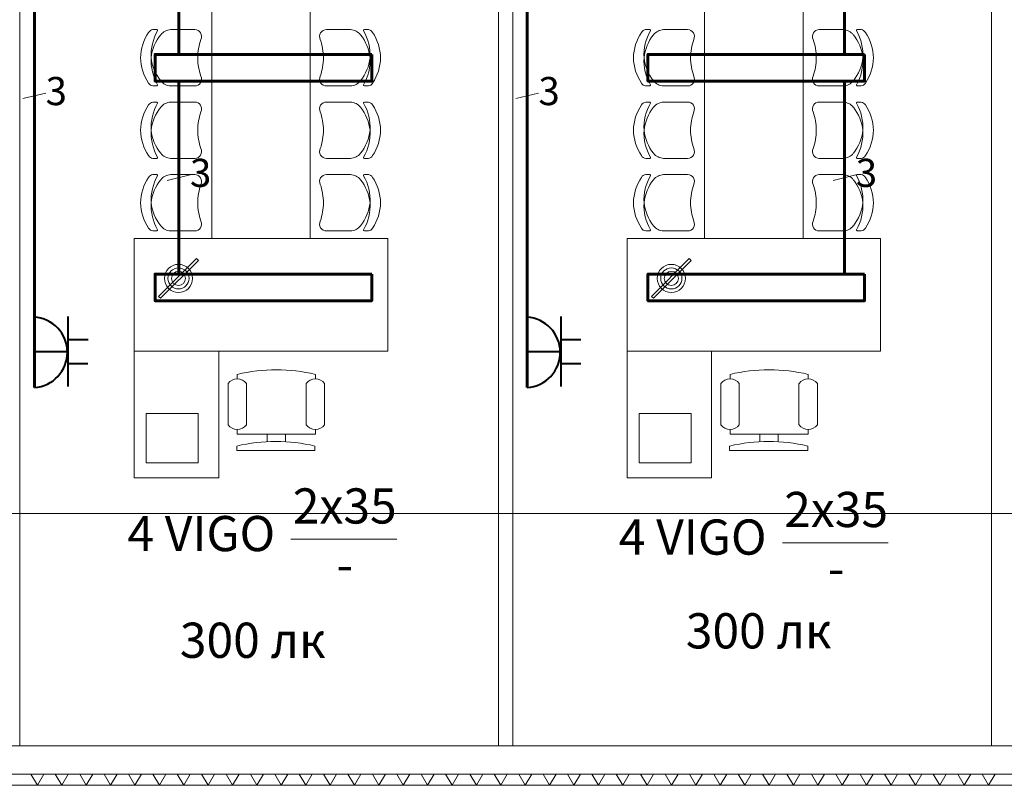
# Model space of a CAD drawing. Extents: x -1827642 to 1621786, y -168728 to 12450.
# Drawn here: x -29376 to -22383, y -145308 to -139870 of the extents above; entities that cross this region are included whole.
import ezdxf
from ezdxf.enums import TextEntityAlignment as Align

# ---------------------------------------------------------------- set-up
doc = ezdxf.new("R2010")
doc.units = 0
doc.header["$MEASUREMENT"] = 0
doc.linetypes.add('CONTINUA', pattern=[0])
doc.layers.add('АРХИТЕКТОРЫ ЗАГОТОВКИ', color=7, linetype='Continuous')
doc.layers.add('Конструктивный - Сетка', color=7, linetype='Continuous')
for name, color, linetype, lineweight in [('основной', 7, 'Continuous', 30), ('ТЕХНОЛОГ МЕБЕЛЬ', 7, 'Continuous', 30), ('ТЕХНОЛОГ СТС И ЭТС', 7, 'Continuous', 30), ('Электроосвещение', 40, 'Continuous', 60)]:
    doc.layers.add(name, color=color, linetype=linetype, lineweight=lineweight)
doc.styles.add('ACO', font='isocpeui.ttf')
doc.styles.add('АСО', font='isocpeui.ttf')

msp = doc.modelspace()

# ---------------------------------------------------------------- linework, layer by layer
at = {"layer": 'АРХИТЕКТОРЫ ЗАГОТОВКИ', "linetype": 'Continuous', "lineweight": 9}
for p, q in [((-22474.7, -135876.9), (-22474.7, -145028.3)), ((-29374.7, -145028.3), (-29374.7, -136178.3)), ((-25974.7, -136178.3), (-25974.7, -145028.3)), ((-25874.7, -145028.3), (-25874.7, -136178.3)), ((-5474.7, -145028.3), (-39774.7, -145028.3)), ((-29474.7, -145028.3), (-29374.7, -145028.3)), ((-25974.7, -145028.3), (-25874.7, -145028.3)), ((-22474.7, -145028.3), (-22374.7, -145028.3)), ((-39974.7, -145228.3), (-5274.7, -145228.3)), ((-29250, -145308.3), (-29296.2, -145228.3)), ((-29250, -145308.3), (-29203.8, -145228.3)), ((-29076.8, -145308.3), (-29123, -145228.3)), ((-29076.8, -145308.3), (-29030.6, -145228.3)), ((-28903.6, -145308.3), (-28949.8, -145228.3)), ((-28903.6, -145308.3), (-28857.4, -145228.3)), ((-28730.4, -145308.3), (-28776.6, -145228.3)), ((-28730.4, -145308.3), (-28684.2, -145228.3)), ((-28557.2, -145308.3), (-28603.3, -145228.3)), ((-28557.2, -145308.3), (-28511, -145228.3)), ((-28384, -145308.3), (-28430.1, -145228.3)), ((-28384, -145308.3), (-28337.8, -145228.3)), ((-28210.8, -145308.3), (-28256.9, -145228.3)), ((-28210.8, -145308.3), (-28164.6, -145228.3)), ((-28037.5, -145308.3), (-28083.7, -145228.3)), ((-28037.5, -145308.3), (-27991.4, -145228.3)), ((-27864.3, -145308.3), (-27910.5, -145228.3)), ((-27864.3, -145308.3), (-27818.2, -145228.3)), ((-27691.1, -145308.3), (-27737.3, -145228.3)), ((-27691.1, -145308.3), (-27644.9, -145228.3)), ((-27517.9, -145308.3), (-27564.1, -145228.3)), ((-27517.9, -145308.3), (-27471.7, -145228.3)), ((-27344.7, -145308.3), (-27390.9, -145228.3)), ((-27344.7, -145308.3), (-27298.5, -145228.3)), ((-27171.5, -145308.3), (-27217.7, -145228.3)), ((-27171.5, -145308.3), (-27125.3, -145228.3)), ((-26998.3, -145308.3), (-27044.5, -145228.3)), ((-26998.3, -145308.3), (-26952.1, -145228.3)), ((-26825.1, -145308.3), (-26871.3, -145228.3)), ((-26825.1, -145308.3), (-26778.9, -145228.3)), ((-26651.9, -145308.3), (-26698.1, -145228.3)), ((-26651.9, -145308.3), (-26605.7, -145228.3)), ((-26478.7, -145308.3), (-26524.9, -145228.3)), ((-26478.7, -145308.3), (-26432.5, -145228.3)), ((-26305.5, -145308.3), (-26351.7, -145228.3)), ((-26305.5, -145308.3), (-26259.3, -145228.3)), ((-26132.3, -145308.3), (-26178.5, -145228.3)), ((-26132.3, -145308.3), (-26086.1, -145228.3)), ((-25959.1, -145308.3), (-26005.3, -145228.3)), ((-25959.1, -145308.3), (-25912.9, -145228.3)), ((-25785.9, -145308.3), (-25832.1, -145228.3)), ((-25785.9, -145308.3), (-25739.7, -145228.3)), ((-25612.7, -145308.3), (-25658.9, -145228.3)), ((-25612.7, -145308.3), (-25566.5, -145228.3)), ((-25439.5, -145308.3), (-25485.7, -145228.3)), ((-25439.5, -145308.3), (-25393.3, -145228.3)), ((-25266.3, -145308.3), (-25312.5, -145228.3)), ((-25266.3, -145308.3), (-25220.1, -145228.3)), ((-25093.1, -145308.3), (-25139.2, -145228.3)), ((-25093.1, -145308.3), (-25046.9, -145228.3)), ((-24919.9, -145308.3), (-24966, -145228.3)), ((-24919.9, -145308.3), (-24873.7, -145228.3)), ((-24746.6, -145308.3), (-24792.8, -145228.3)), ((-24746.6, -145308.3), (-24700.5, -145228.3)), ((-24573.4, -145308.3), (-24619.6, -145228.3)), ((-24573.4, -145308.3), (-24527.3, -145228.3)), ((-24400.2, -145308.3), (-24446.4, -145228.3)), ((-24400.2, -145308.3), (-24354.1, -145228.3)), ((-24227, -145308.3), (-24273.2, -145228.3)), ((-24227, -145308.3), (-24180.8, -145228.3)), ((-24053.8, -145308.3), (-24100, -145228.3)), ((-24053.8, -145308.3), (-24007.6, -145228.3)), ((-23880.6, -145308.3), (-23926.8, -145228.3)), ((-23880.6, -145308.3), (-23834.4, -145228.3)), ((-23707.4, -145308.3), (-23753.6, -145228.3)), ((-23707.4, -145308.3), (-23661.2, -145228.3)), ((-23534.2, -145308.3), (-23580.4, -145228.3)), ((-23534.2, -145308.3), (-23488, -145228.3)), ((-23361, -145308.3), (-23407.2, -145228.3)), ((-23361, -145308.3), (-23314.8, -145228.3)), ((-23187.8, -145308.3), (-23234, -145228.3)), ((-23187.8, -145308.3), (-23141.6, -145228.3)), ((-23014.6, -145308.3), (-23060.8, -145228.3)), ((-23014.6, -145308.3), (-22968.4, -145228.3)), ((-22841.4, -145308.3), (-22887.6, -145228.3)), ((-22841.4, -145308.3), (-22795.2, -145228.3)), ((-22668.2, -145308.3), (-22714.4, -145228.3)), ((-22668.2, -145308.3), (-22622, -145228.3)), ((-22495, -145308.3), (-22541.2, -145228.3)), ((-22495, -145308.3), (-22448.8, -145228.3)), ((-40054.7, -145308.3), (-5194.7, -145308.3))]:
    msp.add_line(p, q, dxfattribs=at)
at = {"layer": 'Конструктивный - Сетка', "linetype": 'CONTINUA', "lineweight": 9}
msp.add_line((-37974.7, -143378.3), (-7674.7, -143378.3), dxfattribs=at)
at = {"layer": 'ТЕХНОЛОГ МЕБЕЛЬ', "lineweight": 9}
for p, q in [((-28405.1, -139940.1, 400), (-28430.3, -139940.1, 400)), ((-28303.1, -139940.1, 400), (-28132.2, -139940.1, 400)), ((-27026.8, -139940.1, 400), (-27197.7, -139940.1, 400)), ((-26924.7, -139940.1, 400), (-26899.5, -139940.1, 400)), ((-24905.1, -139940.1, 400), (-24930.3, -139940.1, 400)), ((-24803.1, -139940.1, 400), (-24632.2, -139940.1, 400)), ((-23526.8, -139940.1, 400), (-23697.7, -139940.1, 400)), ((-23424.7, -139940.1, 400), (-23399.5, -139940.1, 400)), ((-28405.1, -140340.1, 400), (-28430.3, -140340.1, 400)), ((-28303.1, -140340.1, 400), (-28132.2, -140340.1, 400)), ((-27026.8, -140340.1, 400), (-27197.7, -140340.1, 400)), ((-26924.7, -140340.1, 400), (-26899.5, -140340.1, 400)), ((-24905.1, -140340.1, 400), (-24930.3, -140340.1, 400)), ((-24803.1, -140340.1, 400), (-24632.2, -140340.1, 400)), ((-23526.8, -140340.1, 400), (-23697.7, -140340.1, 400)), ((-23424.7, -140340.1, 400), (-23399.5, -140340.1, 400)), ((-28405.1, -140455, 400), (-28430.3, -140455, 400)), ((-28303.1, -140455, 400), (-28132.2, -140455, 400)), ((-27026.7, -140455, 400), (-27197.7, -140455, 400)), ((-26924.7, -140455, 400), (-26899.5, -140455, 400)), ((-24905.1, -140455, 400), (-24930.3, -140455, 400)), ((-24803.1, -140455, 400), (-24632.2, -140455, 400)), ((-23526.7, -140455, 400), (-23697.7, -140455, 400)), ((-23424.7, -140455, 400), (-23399.5, -140455, 400)), ((-28405.1, -140855, 400), (-28430.3, -140855, 400)), ((-28303.1, -140855, 400), (-28132.2, -140855, 400)), ((-27026.7, -140855, 400), (-27197.7, -140855, 400)), ((-26924.7, -140855, 400), (-26899.5, -140855, 400)), ((-24905.1, -140855, 400), (-24930.3, -140855, 400)), ((-24803.1, -140855, 400), (-24632.2, -140855, 400)), ((-23526.7, -140855, 400), (-23697.7, -140855, 400)), ((-23424.7, -140855, 400), (-23399.5, -140855, 400)), ((-28405.1, -140969.9, 400), (-28430.3, -140969.9, 400)), ((-28303.1, -140969.9, 400), (-28132.2, -140969.9, 400)), ((-27026.7, -140969.9, 400), (-27197.7, -140969.9, 400)), ((-26924.7, -140969.9, 400), (-26899.5, -140969.9, 400)), ((-24905.1, -140969.9, 400), (-24930.3, -140969.9, 400)), ((-24803.1, -140969.9, 400), (-24632.2, -140969.9, 400)), ((-23526.7, -140969.9, 400), (-23697.7, -140969.9, 400)), ((-23424.7, -140969.9, 400), (-23399.5, -140969.9, 400)), ((-28405.1, -141369.9, 400), (-28430.3, -141369.9, 400)), ((-28303.1, -141369.9, 400), (-28132.2, -141369.9, 400)), ((-27026.7, -141369.9, 400), (-27197.7, -141369.9, 400)), ((-26924.7, -141369.9, 400), (-26899.5, -141369.9, 400)), ((-24905.1, -141369.9, 400), (-24930.3, -141369.9, 400)), ((-24803.1, -141369.9, 400), (-24632.2, -141369.9, 400)), ((-23526.7, -141369.9, 400), (-23697.7, -141369.9, 400)), ((-23424.7, -141369.9, 400), (-23399.5, -141369.9, 400)), ((-27830.8, -142421.7), (-27830.8, -142389)), ((-27276.1, -142421.7), (-27276.1, -142389)), ((-24330.8, -142421.7), (-24330.8, -142389)), ((-23776.1, -142421.7), (-23776.1, -142389)), ((-27896, -142747.9), (-27896, -142454.3)), ((-27765.5, -142454.3), (-27765.5, -142747.9)), ((-27341.4, -142747.9), (-27341.4, -142454.3)), ((-27210.9, -142454.3), (-27210.9, -142747.9)), ((-24396, -142747.9), (-24396, -142454.3)), ((-24265.5, -142454.3), (-24265.5, -142747.9)), ((-23841.4, -142747.9), (-23841.4, -142454.3)), ((-23710.9, -142454.3), (-23710.9, -142747.9)), ((-27830.8, -142813.2), (-27830.8, -142780.5)), ((-27276.1, -142813.2), (-27276.1, -142780.5)), ((-24330.8, -142813.2), (-24330.8, -142780.5)), ((-23776.1, -142813.2), (-23776.1, -142780.5)), ((-27830.8, -142813.2), (-27276.1, -142813.2)), ((-27618.7, -142813.2), (-27618.7, -142867.1)), ((-27488.2, -142867.4), (-27488.2, -142813.2)), ((-24330.8, -142813.2), (-23776.1, -142813.2)), ((-24118.7, -142813.2), (-24118.7, -142867.1)), ((-23988.2, -142867.4), (-23988.2, -142813.2)), ((-27833.8, -142930.7), (-27833.8, -142898.1)), ((-27279.1, -142930.7), (-27279.1, -142898.1)), ((-24333.8, -142930.7), (-24333.8, -142898.1)), ((-23779.1, -142930.7), (-23779.1, -142898.1)), ((-27833.8, -142930.7), (-27279.1, -142930.7)), ((-24333.8, -142930.7), (-23779.1, -142930.7))]:
    msp.add_line(p, q, dxfattribs=at)
for points in [[(-28011.8, -141423.2), (-27311.8, -141423.2), (-27311.8, -139723.2), (-28011.8, -139723.2)], [(-24511.8, -141423.2), (-23811.8, -141423.2), (-23811.8, -139723.2), (-24511.8, -139723.2)], [(-28561.8, -142223.2), (-26761.8, -142223.2), (-26761.8, -141423.2), (-28561.8, -141423.2)], [(-25061.8, -142223.2), (-23261.8, -142223.2), (-23261.8, -141423.2), (-25061.8, -141423.2)], [(-28561.8, -142223.2), (-27961.8, -142223.2), (-27961.8, -143123.2), (-28561.8, -143123.2)], [(-25061.8, -142223.2), (-24461.8, -142223.2), (-24461.8, -143123.2), (-25061.8, -143123.2)]]:
    msp.add_lwpolyline(points, close=True, dxfattribs=at)
at = {"layer": 'ТЕХНОЛОГ МЕБЕЛЬ', "lineweight": 9, "ltscale": 55}
for centre, radius, start, end in [((-28183.3, -140146.1, 400), 333.7, 146.0509, 178.97583), ((-28095.9, -140121.1, 400), 346.5, 150.17099, 183.15045), ((-28129.4, -140173.5, 400), 314.3, 141.18985, 173.89792), ((-27200.4, -140173.5, 400), 314.3, 6.10208, 38.81015), ((-27234, -140121.1, 400), 346.5, 356.84955, 29.82901), ((-27146.6, -140146.1, 400), 333.7, 1.02417, 33.9491), ((-24683.3, -140146.1, 400), 333.7, 146.0509, 178.97583), ((-24595.9, -140121.1, 400), 346.5, 150.17099, 183.15045), ((-24629.4, -140173.5, 400), 314.3, 141.18985, 173.89792), ((-23700.4, -140173.5, 400), 314.3, 6.10208, 38.81015), ((-23734, -140121.1, 400), 346.5, 356.84955, 29.82901), ((-23646.6, -140146.1, 400), 333.7, 1.02417, 33.9491), ((-27702.4, -140144.2, 400), 409.1, 160.85881, 179.43262), ((-27627.5, -140144.2, 400), 409.1, 0.56738, 19.14119), ((-24202.4, -140144.2, 400), 409.1, 160.85881, 179.43262), ((-24127.5, -140144.2, 400), 409.1, 0.56738, 19.14119), ((-28183.3, -140134.1, 400), 333.7, 181.02417, 213.9491), ((-28095.9, -140159.1, 400), 346.5, 176.84955, 209.82901), ((-28129.4, -140106.7, 400), 314.3, 186.10208, 218.81015), ((-27702.4, -140136.1, 400), 409.1, 180.56738, 199.14119), ((-27627.5, -140136.1, 400), 409.1, 340.85881, 359.43262), ((-27200.4, -140106.7, 400), 314.3, 321.18985, 353.89792), ((-27234, -140159.1, 400), 346.5, 330.17099, 3.15045), ((-27146.6, -140134.1, 400), 333.7, 326.0509, 358.97583), ((-24683.3, -140134.1, 400), 333.7, 181.02417, 213.9491), ((-24595.9, -140159.1, 400), 346.5, 176.84955, 209.82901), ((-24629.4, -140106.7, 400), 314.3, 186.10208, 218.81015), ((-24202.4, -140136.1, 400), 409.1, 180.56738, 199.14119), ((-24127.5, -140136.1, 400), 409.1, 340.85881, 359.43262), ((-23700.4, -140106.7, 400), 314.3, 321.18985, 353.89792), ((-23734, -140159.1, 400), 346.5, 330.17099, 3.15045), ((-23646.6, -140134.1, 400), 333.7, 326.0509, 358.97583), ((-28183.2, -140661, 400), 333.7, 146.0509, 178.97583), ((-28095.9, -140636, 400), 346.5, 150.17099, 183.15045), ((-27233.9, -140636, 400), 346.5, 356.84955, 29.82901), ((-27146.6, -140661, 400), 333.7, 1.02417, 33.9491), ((-24683.2, -140661, 400), 333.7, 146.0509, 178.97583), ((-24595.9, -140636, 400), 346.5, 150.17099, 183.15045), ((-23733.9, -140636, 400), 346.5, 356.84955, 29.82901), ((-23646.6, -140661, 400), 333.7, 1.02417, 33.9491), ((-28129.4, -140688.4, 400), 314.3, 141.18985, 173.89792), ((-27702.4, -140659.1, 400), 409.1, 160.85881, 179.43262), ((-27627.4, -140659.1, 400), 409.1, 0.56738, 19.14119), ((-27200.4, -140688.4, 400), 314.3, 6.10208, 38.81015), ((-24629.4, -140688.4, 400), 314.3, 141.18985, 173.89792), ((-24202.4, -140659.1, 400), 409.1, 160.85881, 179.43262), ((-24127.4, -140659.1, 400), 409.1, 0.56738, 19.14119), ((-23700.4, -140688.4, 400), 314.3, 6.10208, 38.81015), ((-28183.2, -140649.1, 400), 333.7, 181.02417, 213.9491), ((-28095.9, -140674.1, 400), 346.5, 176.84955, 209.82901), ((-28129.4, -140621.6, 400), 314.3, 186.10208, 218.81015), ((-27702.4, -140651, 400), 409.1, 180.56738, 199.14119), ((-27627.4, -140651, 400), 409.1, 340.85881, 359.43262), ((-27200.4, -140621.6, 400), 314.3, 321.18985, 353.89792), ((-27233.9, -140674.1, 400), 346.5, 330.17099, 3.15045), ((-27146.6, -140649.1, 400), 333.7, 326.0509, 358.97583), ((-24683.2, -140649.1, 400), 333.7, 181.02417, 213.9491), ((-24595.9, -140674.1, 400), 346.5, 176.84955, 209.82901), ((-24629.4, -140621.6, 400), 314.3, 186.10208, 218.81015), ((-24202.4, -140651, 400), 409.1, 180.56738, 199.14119), ((-24127.4, -140651, 400), 409.1, 340.85881, 359.43262), ((-23700.4, -140621.6, 400), 314.3, 321.18985, 353.89792), ((-23733.9, -140674.1, 400), 346.5, 330.17099, 3.15045), ((-23646.6, -140649.1, 400), 333.7, 326.0509, 358.97583), ((-28183.2, -141175.9, 400), 333.7, 146.0509, 178.97583), ((-28095.9, -141150.9, 400), 346.5, 150.17099, 183.15045), ((-28129.4, -141203.3, 400), 314.3, 141.18985, 173.89792), ((-27200.4, -141203.3, 400), 314.3, 6.10208, 38.81015), ((-27233.9, -141150.9, 400), 346.5, 356.84955, 29.82901), ((-27146.6, -141175.9, 400), 333.7, 1.02417, 33.9491), ((-24683.2, -141175.9, 400), 333.7, 146.0509, 178.97583), ((-24595.9, -141150.9, 400), 346.5, 150.17099, 183.15045), ((-24629.4, -141203.3, 400), 314.3, 141.18985, 173.89792), ((-23700.4, -141203.3, 400), 314.3, 6.10208, 38.81015), ((-23733.9, -141150.9, 400), 346.5, 356.84955, 29.82901), ((-23646.6, -141175.9, 400), 333.7, 1.02417, 33.9491), ((-27702.4, -141174, 400), 409.1, 160.85881, 179.43262), ((-27627.4, -141174, 400), 409.1, 0.56738, 19.14119), ((-24202.4, -141174, 400), 409.1, 160.85881, 179.43262), ((-24127.4, -141174, 400), 409.1, 0.56738, 19.14119), ((-28183.2, -141164, 400), 333.7, 181.02417, 213.9491), ((-28095.9, -141189, 400), 346.5, 176.84955, 209.82901), ((-28129.4, -141136.5, 400), 314.3, 186.10208, 218.81015), ((-27702.4, -141165.9, 400), 409.1, 180.56738, 199.14119), ((-27627.4, -141165.9, 400), 409.1, 340.85881, 359.43262), ((-27200.4, -141136.5, 400), 314.3, 321.18985, 353.89792), ((-27233.9, -141189, 400), 346.5, 330.17099, 3.15045), ((-27146.6, -141164, 400), 333.7, 326.0509, 358.97583), ((-24683.2, -141164, 400), 333.7, 181.02417, 213.9491), ((-24595.9, -141189, 400), 346.5, 176.84955, 209.82901), ((-24629.4, -141136.5, 400), 314.3, 186.10208, 218.81015), ((-24202.4, -141165.9, 400), 409.1, 180.56738, 199.14119), ((-24127.4, -141165.9, 400), 409.1, 340.85881, 359.43262), ((-23700.4, -141136.5, 400), 314.3, 321.18985, 353.89792), ((-23733.9, -141189, 400), 346.5, 330.17099, 3.15045), ((-23646.6, -141164, 400), 333.7, 326.0509, 358.97583)]:
    msp.add_arc(centre, radius, start, end, dxfattribs=at)
at = {"layer": 'ТЕХНОЛОГ МЕБЕЛЬ', "lineweight": 9, "ltscale": 800}
for centre, radius, start, end in [((-28425.2, -139980.3, 400), 40.5, 97.33168, 149.43458), ((-28403.8, -139947.3, 400), 7.37, 349.39861, 100.77722), ((-28299, -140036, 400), 95.9, 92.48015, 141.74736), ((-28132.3, -139988.5, 400), 48.4, 333.63504, 90.09873), ((-27197.6, -139988.5, 400), 48.4, 89.90127, 206.36496), ((-27030.9, -140036, 400), 95.9, 38.25264, 87.51985), ((-26926.1, -139947.3, 400), 7.37, 79.22278, 190.60139), ((-26904.7, -139980.3, 400), 40.5, 30.56542, 82.66832), ((-24925.2, -139980.3, 400), 40.5, 97.33168, 149.43458), ((-24903.8, -139947.3, 400), 7.37, 349.39861, 100.77722), ((-24799, -140036, 400), 95.9, 92.48015, 141.74736), ((-24632.3, -139988.5, 400), 48.4, 333.63504, 90.09873), ((-23697.6, -139988.5, 400), 48.4, 89.90127, 206.36496), ((-23530.9, -140036, 400), 95.9, 38.25264, 87.51985), ((-23426.1, -139947.3, 400), 7.37, 79.22278, 190.60139), ((-23404.7, -139980.3, 400), 40.5, 30.56542, 82.66832), ((-28425.2, -140299.9, 400), 40.5, 210.56542, 262.66832), ((-28403.8, -140332.9, 400), 7.37, 259.22278, 10.60139), ((-28299, -140244.3, 400), 95.9, 218.25264, 267.51985), ((-28132.3, -140291.7, 400), 48.4, 269.90127, 26.36496), ((-27197.6, -140291.7, 400), 48.4, 153.63504, 270.09873), ((-27030.9, -140244.3, 400), 95.9, 272.48015, 321.74736), ((-26926.1, -140332.9, 400), 7.37, 169.39861, 280.77722), ((-26904.7, -140299.9, 400), 40.5, 277.33168, 329.43458), ((-24925.2, -140299.9, 400), 40.5, 210.56542, 262.66832), ((-24903.8, -140332.9, 400), 7.37, 259.22278, 10.60139), ((-24799, -140244.3, 400), 95.9, 218.25264, 267.51985), ((-24632.3, -140291.7, 400), 48.4, 269.90127, 26.36496), ((-23697.6, -140291.7, 400), 48.4, 153.63504, 270.09873), ((-23530.9, -140244.3, 400), 95.9, 272.48015, 321.74736), ((-23426.1, -140332.9, 400), 7.37, 169.39861, 280.77722), ((-23404.7, -140299.9, 400), 40.5, 277.33168, 329.43458), ((-28425.1, -140495.2, 400), 40.5, 97.33168, 149.43458), ((-28403.8, -140462.3, 400), 7.37, 349.39861, 100.77722), ((-28299, -140550.9, 400), 95.9, 92.48015, 141.74736), ((-28132.2, -140503.4, 400), 48.4, 333.63504, 90.09873), ((-27197.6, -140503.4, 400), 48.4, 89.90127, 206.36496), ((-27030.9, -140550.9, 400), 95.9, 38.25264, 87.51985), ((-26926.1, -140462.3, 400), 7.37, 79.22278, 190.60139), ((-26904.7, -140495.2, 400), 40.5, 30.56542, 82.66832), ((-24925.1, -140495.2, 400), 40.5, 97.33168, 149.43458), ((-24903.8, -140462.3, 400), 7.37, 349.39861, 100.77722), ((-24799, -140550.9, 400), 95.9, 92.48015, 141.74736), ((-24632.2, -140503.4, 400), 48.4, 333.63504, 90.09873), ((-23697.6, -140503.4, 400), 48.4, 89.90127, 206.36496), ((-23530.9, -140550.9, 400), 95.9, 38.25264, 87.51985), ((-23426.1, -140462.3, 400), 7.37, 79.22278, 190.60139), ((-23404.7, -140495.2, 400), 40.5, 30.56542, 82.66832), ((-28299, -140759.2, 400), 95.9, 218.25264, 267.51985), ((-28132.2, -140806.6, 400), 48.4, 269.90127, 26.36496), ((-27197.6, -140806.6, 400), 48.4, 153.63504, 270.09873), ((-27030.9, -140759.2, 400), 95.9, 272.48015, 321.74736), ((-24799, -140759.2, 400), 95.9, 218.25264, 267.51985), ((-24632.2, -140806.6, 400), 48.4, 269.90127, 26.36496), ((-23697.6, -140806.6, 400), 48.4, 153.63504, 270.09873), ((-23530.9, -140759.2, 400), 95.9, 272.48015, 321.74736), ((-28425.1, -140814.8, 400), 40.5, 210.56542, 262.66832), ((-28403.8, -140847.8, 400), 7.37, 259.22278, 10.60139), ((-26926.1, -140847.8, 400), 7.37, 169.39861, 280.77722), ((-26904.7, -140814.8, 400), 40.5, 277.33168, 329.43458), ((-24925.1, -140814.8, 400), 40.5, 210.56542, 262.66832), ((-24903.8, -140847.8, 400), 7.37, 259.22278, 10.60139), ((-23426.1, -140847.8, 400), 7.37, 169.39861, 280.77722), ((-23404.7, -140814.8, 400), 40.5, 277.33168, 329.43458), ((-28425.1, -141010.2, 400), 40.5, 97.33168, 149.43458), ((-28403.8, -140977.2, 400), 7.37, 349.39861, 100.77722), ((-28299, -141065.8, 400), 95.9, 92.48015, 141.74736), ((-28132.2, -141018.4, 400), 48.4, 333.63504, 90.09873), ((-27197.6, -141018.4, 400), 48.4, 89.90127, 206.36496), ((-27030.9, -141065.8, 400), 95.9, 38.25264, 87.51985), ((-26926.1, -140977.2, 400), 7.37, 79.22278, 190.60139), ((-26904.7, -141010.2, 400), 40.5, 30.56542, 82.66832), ((-24925.1, -141010.2, 400), 40.5, 97.33168, 149.43458), ((-24903.8, -140977.2, 400), 7.37, 349.39861, 100.77722), ((-24799, -141065.8, 400), 95.9, 92.48015, 141.74736), ((-24632.2, -141018.4, 400), 48.4, 333.63504, 90.09873), ((-23697.6, -141018.4, 400), 48.4, 89.90127, 206.36496), ((-23530.9, -141065.8, 400), 95.9, 38.25264, 87.51985), ((-23426.1, -140977.2, 400), 7.37, 79.22278, 190.60139), ((-23404.7, -141010.2, 400), 40.5, 30.56542, 82.66832), ((-28132.2, -141321.5, 400), 48.4, 269.90127, 26.36496), ((-27197.6, -141321.5, 400), 48.4, 153.63504, 270.09873), ((-24632.2, -141321.5, 400), 48.4, 269.90127, 26.36496), ((-23697.6, -141321.5, 400), 48.4, 153.63504, 270.09873), ((-28425.1, -141329.7, 400), 40.5, 210.56542, 262.66832), ((-28403.8, -141362.7, 400), 7.37, 259.22278, 10.60139), ((-28299, -141274.1, 400), 95.9, 218.25264, 267.51985), ((-27030.9, -141274.1, 400), 95.9, 272.48015, 321.74736), ((-26926.1, -141362.7, 400), 7.37, 169.39861, 280.77722), ((-26904.7, -141329.7, 400), 40.5, 277.33168, 329.43458), ((-24925.1, -141329.7, 400), 40.5, 210.56542, 262.66832), ((-24903.8, -141362.7, 400), 7.37, 259.22278, 10.60139), ((-24799, -141274.1, 400), 95.9, 218.25264, 267.51985), ((-23530.9, -141274.1, 400), 95.9, 272.48015, 321.74736), ((-23426.1, -141362.7, 400), 7.37, 169.39861, 280.77722), ((-23404.7, -141329.7, 400), 40.5, 277.33168, 329.43458)]:
    msp.add_arc(centre, radius, start, end, dxfattribs=at)
at = {"layer": 'ТЕХНОЛОГ МЕБЕЛЬ', "lineweight": 9}
for centre, radius, start, end in [((-27553.4, -143551.3), 1194.9, 76.5803, 103.4197), ((-24053.4, -143551.3), 1194.9, 76.5803, 103.4197), ((-27830.8, -142503.2), 81.6, 36.8699, 143.1301), ((-27276.1, -142503.2), 81.6, 36.8699, 143.1301), ((-24330.8, -142503.2), 81.6, 36.8699, 143.1301), ((-23776.1, -142503.2), 81.6, 36.8699, 143.1301), ((-27830.8, -142699), 81.6, 216.8699, 323.1301), ((-27276.1, -142699), 81.6, 216.8699, 323.1301), ((-24330.8, -142699), 81.6, 216.8699, 323.1301), ((-23776.1, -142699), 81.6, 216.8699, 323.1301), ((-27556.5, -144060.4), 1194.9, 76.5803, 103.4197), ((-24056.5, -144060.4), 1194.9, 76.5803, 103.4197)]:
    msp.add_arc(centre, radius, start, end, dxfattribs=at)
at = {"layer": 'ТЕХНОЛОГ СТС И ЭТС', "lineweight": 9, "ltscale": 0.2}
for p, q in [((-28389.4, -141835), (-28120.7, -141566.3)), ((-28106.9, -141580.1), (-28375.6, -141848.8)), ((-28120.7, -141566.3), (-28106.9, -141580.1)), ((-24889.4, -141835), (-24620.7, -141566.3)), ((-24606.9, -141580.1), (-24875.6, -141848.8)), ((-24620.7, -141566.3), (-24606.9, -141580.1)), ((-28375.6, -141848.8), (-28389.4, -141835)), ((-24875.6, -141848.8), (-24889.4, -141835))]:
    msp.add_line(p, q, dxfattribs=at)
for points in [[(-28477.4, -143017.3), (-28107.4, -143017.3), (-28107.4, -142667.3), (-28477.4, -142667.3)], [(-24977.4, -143017.3), (-24607.4, -143017.3), (-24607.4, -142667.3), (-24977.4, -142667.3)]]:
    msp.add_lwpolyline(points, close=True, dxfattribs=at)
for centre, radius in [((-28248.1, -141707.5), 100), ((-28248.1, -141707.5), 75), ((-28248.1, -141707.5), 50), ((-24748.1, -141707.5), 100), ((-24748.1, -141707.5), 75), ((-24748.1, -141707.5), 50)]:
    msp.add_circle(centre, radius, dxfattribs=at)
at = {"layer": 'Электроосвещение', "color": 7}
for p, q in [((-29271.5, -136315.2), (-29271.5, -142482.2)), ((-25771.5, -136315.2), (-25771.5, -142482.2)), ((-28246.2, -138760.4), (-28246.2, -140116)), ((-23517.9, -138760.4), (-23517.9, -140116)), ((-28246.2, -140306), (-28246.2, -141676.6)), ((-23517.9, -140306), (-23517.9, -141676.6))]:
    msp.add_line(p, q, dxfattribs=at)
at = {"layer": 'Электроосвещение', "color": 7, "linetype": 'Continuous', "lineweight": 20}
for p, q in [((-29190.4, -140390.5), (-29352.7, -140430.1)), ((-25690.4, -140390.5), (-25852.7, -140430.1)), ((-28165, -140971.5), (-28327.4, -141011.1)), ((-23436.7, -140971.5), (-23599.1, -141011.1))]:
    msp.add_line(p, q, dxfattribs=at)
at = {"layer": 'Электроосвещение', "color": 7, "lineweight": 40, "ltscale": 0.5}
for p, q in [((-29033.1, -141979), (-29033.1, -142476.1)), ((-25533.1, -141979), (-25533.1, -142476.1)), ((-29032.2, -142142.1), (-28889.9, -142142.1)), ((-25532.2, -142142.1), (-25389.9, -142142.1)), ((-29271.1, -142227.3), (-29034.4, -142227.3)), ((-25771.1, -142227.3), (-25534.4, -142227.3)), ((-29032.2, -142312.1), (-28891, -142312.1)), ((-25532.2, -142312.1), (-25391, -142312.1))]:
    msp.add_line(p, q, dxfattribs=at)
at = {"layer": 'Электроосвещение', "color": 7, "lineweight": 20}
for p, q in [((-27449.5, -143560.9), (-26698, -143560.9)), ((-23959.7, -143585.9), (-23208.2, -143585.9))]:
    msp.add_line(p, q, dxfattribs=at)
at = {"layer": 'Электроосвещение', "color": 7}
for points in [[(-26875.8, -140116), (-26875.8, -140306), (-28413.8, -140306), (-28413.8, -140116)], [(-23375.8, -140116), (-23375.8, -140306), (-24913.8, -140306), (-24913.8, -140116)], [(-26875.8, -141676.6), (-26875.8, -141866.6), (-28413.8, -141866.6), (-28413.8, -141676.6)], [(-23375.8, -141676.6), (-23375.8, -141866.6), (-24913.8, -141866.6), (-24913.8, -141676.6)]]:
    msp.add_lwpolyline(points, close=True, dxfattribs=at)
at = {"layer": 'Электроосвещение', "color": 7, "lineweight": 40, "ltscale": 0.5}
for centre in [(-29287.4, -142232.5), (-25787.4, -142232.5)]:
    msp.add_arc(centre, 250.2, 273.62439, 86.77074, dxfattribs=at)

# ---------------------------------------------------------------- texts
at = {"layer": 'основной', "color": 7, "lineweight": 20, "insert": (-262580.1, -124441.6), "char_height": 250, "width": 17486.88, "attachment_point": 4, "style": 'АСО'}
msp.add_mtext('\\pi7532;{\\H1.2x;Общие данные\\P\\pi8891.5;}\\P\\pi0,t4326,8652;\\P\\pi750,tz;Проект электроосвещения административно-бытового корпуса разработан на основании смежных разделов и в соответствии с действующими нормативными документами: ПУЭ 6 изд., ГОСТ 30331…. «Электроустановки зданий», ТКП 45-2.04-153-2009 «Естественное и искусственное освещение. Строительные нормы проектирования», ТКП 45-4.04-149-2009 «Системы электрооборудования жилых и общественных зданий», ТКП 45-2.02-190-2010 "Пожарная автоматика зданий и сооружений. Строительные нормы проектирования"{\\fISOCPEUR|b1|i1|c204|p34;\\C256;.\\fISOCPEUR|b1|i0|c204|p34;\\P}Проектом предусматривается общее рабочее, аварийное (эвакуационное и освещение \\P\\pi0;безопасности), дежурное, а также ремонтное освещение на 12 В (в электрощитовой, венткамерах и \\Pв ИТП).\\P\\pi750;Аварийное освещение устраивается: на посту охраны, в электрощитовой и ИТП, в коридорах, вестибюлях, на лестничных клетках, в производственных цехах и в обеденном зале кафе, в зале магазина, в техническом помещении серверной, в помещениях лабораторий второго этажа).\\PЛюминесцентные светильники аварийного освещения подключаются к сети рабочего освещения и \\P\\pi0;комплектуются аккумуляторами аварийного питания, обеспечивающими работу светильников при \\Pисчезновении питания.\\P\\pi750;В торговом зале магазина светильники общего освещения, расположенные над кассовыми узлами, \\P\\pi0;присоединяются к сети аварийного освещения.\\P\\pi750;Размещение световых указателей «Выход» и управление ими предусматривается в разделе \\P\\pi0;пожарной сигнализации. Разделом «ЭО» предусматривается установка светильников эвакуационного \\Pосвещения непосредственно в местах расположения указателей.\\P\\pi750;Освещенность помещений принята в соответствии  ТКП 45-2.04-153-2009. Типы светильников и \\P\\pi0;электрооборудования выбраны исходя из назначения помещений, их отделки материалами и \\Pхарактеристиками среды.\\P\\pi750;Управление освещением торговом зале магазина предусматривается от касс, кафе - из смежного коридора. В остальных случаях - по месту. Выключатели, предназначенные для управления освещением с пожароопасными зонами класса П-IIа и влажных помещений вынесены в  смежные коридоры, либо приняты со степенью защиты IP44.\\PУправление эвакуационным освещением коридоров, холлов, лестничных клеток, галерей осуществляется от магнитных пускателей по месту. При этом, согласно ТКП 45-2.02-190-2010, предусматривается автоматическое включение эвакуационного освещения от контакта реле пожарной автоматики.\\PВысота установки выключателей - 1,0 м от пола, розеток - 0,3 - 1,0 м от пола. Управление \\P\\pi0;освещением обеденного зала кафе предусматривает локализованное включение над отдельными \\Pстоликами (группой столиков) при незначительном наличии посетителей.\\P\\pi750;Светотехнические расчеты выполнены с помощью программы DIALux: оценка количества \\P\\pi0;светильников и их расположения с учетом нормируемой освещенности на рабочих поверхностях, \\Pнеравномерности освещенности и коэффициента дискомфорта.\\P\\pi750;Питание осветительной нагрузки осуществляется от модульных щитков освещения (ЩО1 - ЩО5 на планах), устанавливаемыхв ниши в коридорах. Щитки комплектуются вводным выключателем нагрузки и автоматами (дифавтоматами) на отходящих линиях. Подключение щитков освещения предусмотрено в разделе "ЭМ". Групповые осветительные сети запроектированы с учетом характеристик среды и предполагают следующие способы прокладки:\\P- за подвесным потолком и в ПВХ коробах - кабелем ВВГнг-LS; опуски к выключателям и розеткам в вестибюле 1 этажа (поз. 41) и во всех помещениях 3 этажа - скрыто под штукатуркой или в объеме гипсокартонных перегородок, в остальных помщениях - в ПВХ коробах.\\PВ соответствии с ГОСТ 30331… в качестве защитных мер безопасности в разделе «ЭО» \\P\\pi0;предусматривается:\\P\\pi750;- главная система уравнивания электрических потенциалов (см. раздел «ЭМ»);\\P- систем зануления TN-S с разделением функции PEN проводника в групповой и \\P\\pi0;распределительной сети;\\P\\pi750;- система сверхнизкого напряжения (оборудование кл. III);\\P- двойная изоляция;\\P- дополнительная система уравнивания потенциалов {\\C256;объединяющая СПЧ (корпуса душевого поддона) в душевых, ОПЧ и проводник дополнительной системы уравнивания потенциалов (кабель ВВГнг-LS-1х4), прокладываемый от РЕ-шины ближайших щитков освещения до душевых поддонов:\\P- на первом этаже: }для душевой поз. 15 - от ЩО3, для душевой поз. 27 - от ЩО2, для душевой поз. 45 - от ЩО1;\\P- на втором этаже: для всех душевых (поз. 31, 6, 7, 8, 9)  - от ЩО4, в душевых поз. 7, 9 установить ответвительные коробки с клеммными зажимами для каждой секции душевых (всего 3 шт.), присоединение кажного поддона выполнить отдельным кабелем от коробок.\\PПрисоединение проводника к душевым поддонам выполнить при помощи болтового соединения.\\PВсе электромонтажные работы вести согласно действующим ПУЭ и СНиП.', dxfattribs=at)
at = {"layer": 'Электроосвещение', "color": 7, "lineweight": 18, "style": 'ACO'}
for p in [(-29191.8, -140476.6), (-25691.8, -140476.6), (-28166.5, -141057.6), (-23438.2, -141057.6)]:
    msp.add_text('3', height=200, dxfattribs=at).set_placement(p)
for s, p in [('4 VIGO', (-27561.4, -143644.9)), ('4 VIGO', (-24071.6, -143669.9)), ('300 лк', (-23609.1, -144335.8)), ('300 лк', (-27202.2, -144402.7))]:
    msp.add_text(s, height=250, dxfattribs=at).set_placement(p, align=Align.RIGHT)
at = {"layer": 'Электроосвещение', "color": 7, "char_height": 250, "width": 70.37, "attachment_point": 5, "style": 'АСО'}
for insert in [(-27067.4, -143564.6), (-23577.6, -143589.6)]:
    msp.add_mtext('2х35\\P-', dxfattribs=dict(at, insert=insert))

doc.saveas('drawing.dxf')
